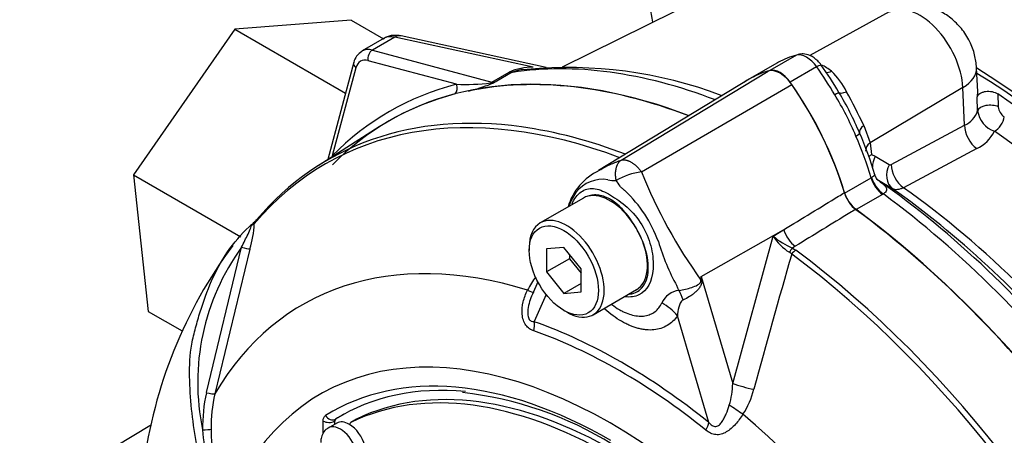
# Model space of a CAD drawing. Units: millimetres. Extents: x 0 to 594, y 0 to 420.
# Drawn here: x 344 to 356, y 353 to 358 of the extents above; entities that cross this region are included whole.
import ezdxf

# ---------------------------------------------------------------- set-up
doc = ezdxf.new("R2010")
doc.units = ezdxf.units.MM
for name, color, linetype in [('Default', 7, 'Continuous'), ('II0-55-ADPIMP4-S', 7, 'Continuous'), ('II0-55-STD', 7, 'Continuous'), ('II1-01-STD', 7, 'Continuous'), ('II1-05-STD', 7, 'Continuous')]:
    doc.layers.add(name, color=color, linetype=linetype)

# ---------------------------------------------------------------- blocks, each defined once
blk = doc.blocks.new('SE5')
at = {"layer": 'II0-55-ADPIMP4-S', "color": 7, "linetype": 'Continuous'}
for p, q in [((348.155, 357.963), (346.731, 357.85)), ((348.155, 357.963), (348.552, 357.734)), ((346.731, 357.85), (345.487, 356.062)), ((346.731, 357.85), (348.088, 357.066)), ((345.487, 356.062), (346.804, 355.301)), ((345.487, 356.062), (345.667, 354.387)), ((345.667, 354.387), (346.083, 354.146))]:
    blk.add_line(p, q, dxfattribs=at)
at = {"layer": 'II0-55-STD', "color": 7, "linetype": 'Continuous'}
for p, q in [((353.04, 357.236), (351.192, 356.115)), ((351.467, 356.243), (353.272, 357.337)), ((351.717, 356.099), (353.561, 357.171)), ((348.501, 356.652), (347.752, 356.175)), ((351.006, 355.778), (350.475, 355.472)), ((352.45, 354.816), (353.461, 355.389)), ((352.837, 353.502), (353.333, 355.31)), ((353.333, 355.31), (353.461, 355.389)), ((353.604, 355.186), (353.569, 355.164)), ((346.38, 353.389), (346.812, 355.173)), ((346.913, 355.152), (346.485, 353.374)), ((350.341, 355.175), (350.341, 355.134)), ((350.765, 355.172), (350.553, 355.153)), ((350.553, 355.153), (350.553, 354.87)), ((350.977, 354.908), (350.765, 355.172)), ((350.836, 355.084), (350.836, 355.033)), ((353.56, 355.09), (353.532, 355.112)), ((353.569, 355.164), (353.611, 355.139)), ((350.836, 355.033), (350.553, 354.87)), ((350.836, 355.033), (350.977, 354.857)), ((350.553, 354.87), (350.765, 354.606)), ((350.977, 354.625), (350.977, 354.908)), ((350.447, 354.748), (350.38, 354.597)), ((350.977, 354.728), (350.765, 354.606)), ((352.45, 354.816), (352.837, 353.502)), ((350.548, 354.593), (350.401, 354.261)), ((350.765, 354.606), (350.977, 354.625)), ((351.125, 354.346), (351.656, 354.653)), ((350.765, 354.399), (350.8, 354.379)), ((352.543, 353.024), (352.159, 354.332)), ((347.813, 352.892), (347.813, 353.04)), ((347.981, 353.016), (347.875, 352.954)), ((347.954, 353.04), (347.953, 353.04)), ((347.953, 353.04), (347.953, 352.999)), ((347.954, 353.04), (347.954, 353)), ((347.963, 353.062), (347.964, 353.063)), ((348.222, 353.063), (348.152, 353.022)), ((348.224, 353.064), (348.154, 353.023)), ((345.706, 352.995), (344.091, 352.016))]:
    blk.add_line(p, q, dxfattribs=at)
for centre, radius, start, end in [((351.496, 355.473), 0.707, 114.9608, 163.9747), ((351.838, 355.223), 0.884, 97.8659, 119.1857), ((357.698, 358.514), 6.45, 201.9935, 215.4685), ((351.243, 355.59), 0.418, 81.3846, 142.1964), ((351.377, 356.261), 0.268, 254.4289, 276.3437), ((351.469, 355.46), 0.677, 145.2206, 161.3949), ((350.397, 354.691), 1.624, 19.8999, 46.3615), ((354.595, 355.96), 0.405, 196.6732, 231.9968), ((345.842, 355.497), 1.126, 342.1446, 358.1202), ((347.857, 354.47), 1.347, 132.7674, 133.8626), ((346.703, 355.74), 0.37, 310.3439, 318.8872), ((350.385, 354.69), 1.456, 22.668, 31.4918), ((353.878, 355.659), 0.648, 212.5867, 237.6787), ((353.927, 356.008), 0.917, 229.5851, 247.012), ((351.358, 351.74), 5.796, 143.4148, 172.6653), ((354.581, 356.026), 2.769, 196.4107, 208.6248), ((349.101, 353.514), 2.827, 144.0591, 191.8671), ((453.22, 326.241), 103.751, 163.85555, 164.8073), ((351.484, 354.052), 1.307, 144.4885, 152.8617), ((309, 333.13), 48.241, 26.4832, 26.559), ((346.697, 355.567), 5.802, 352.1233, 352.5679), ((338.669, 352.93), 13.909, 7.6049, 7.7929), ((352.204, 354.383), 0.261, 95.6156, 155.6184), ((351.718, 353.543), 1.12, 343.9909, 357.9023), ((348.346, 352.959), 2.012, 167.6866, 180.7612), ((348.377, 352.949), 1.939, 167.3522, 180.2767), ((349.012, 348.936), 4.483, 58.3795, 83.4531), ((352.082, 353.687), 1.045, 327.3327, 345.7717), ((347.978, 353.042), 0.0251, 126.8693, 185.867), ((347.98, 353.043), 0.0255, 127.4173, 185.3189), ((348.985, 353.131), 2.659, 184.2794, 201.2573), ((348.171, 352.932), 1.733, 179.7472, 204.6035)]:
    blk.add_arc(centre, radius, start, end, dxfattribs=at)
for centre, major_axis, ratio, start_param, end_param in [((353.417, 357.032), (-0.17, 0.294), 0.57735, 4.854286, 6.141288), ((353.417, 348.418), (4.796, -8.307), 0.57735, 2.521457, 3.166888), ((354.477, 354.787), (1.42, -2.459), 0.57735, 2.999696, 3.153936), ((352.356, 356.012), (1.42, -2.459), 0.57735, 1.184095, 1.712693), ((352.6, 347.947), (4.762, -8.248), 0.57735, 2.527663, 3.347072), ((352.648, 347.974), (4.777, -8.273), 0.57735, 2.719593, 3.347072), ((352.648, 347.974), (4.777, -8.273), 0.57735, -3.759531, -3.563593), ((351.331, 355.215), (0.325, -0.563), 0.57735, 2.986636, 3.141593), ((351.331, 355.215), (-0.325, 0.563), 0.57735, 4.79792, 6.128229), ((350.8, 354.909), (-0.325, 0.563), 0.57735, 2.356194, 6.283185), ((353.417, 348.418), (4.796, -8.307), 0.57735, 0.922718, 2.218875), ((347.059, 355.434), (0.0764, -0.0645), 0.79932, 3.156822, 3.64607), ((347.059, 355.434), (0.0764, -0.0645), 0.79932, 2.896426, 3.156822), ((350.8, 354.909), (-0.325, 0.563), 0.57735, 0, 0.785398), ((351.331, 355.215), (0.325, -0.563), 0.57735, 1.30902, 1.656327), ((353.622, 355.37), (0.131, -0.213), 0.553988, 4.30036, 5.345427), ((351.331, 355.215), (-0.325, 0.563), 0.57735, 3.141593, 4.450613), ((351.641, 347.393), (4.084, -7.073), 0.57735, 2.586869, 3.45982), ((346.821, 355.179), (0.0967, -0.0256), 0.076459, 4.635871, 5.992059), ((353.562, 355.091), (0.0441, 0.0898), 0.362522, 0.804094, 1.510959), ((353.603, 355.065), (-0.0597, -0.0802), 0.489153, 4.024728, 4.774371), ((352.6, 347.947), (4.762, -8.248), 0.57735, 1.365317, 2.213158), ((352.648, 347.974), (-4.777, 8.273), 0.57735, 4.506909, 5.354751), ((352.767, 354.727), (-0.498, 0.043), 0.043713, -0.893444, -0.861935), ((350.167, 354.732), (-0.224, 0.111), 0.04289, -3.935359, -3.208338), ((352.09, 354.335), (-0.12, 0.485), 0.384296, -1.257357, -0.982447), ((351.805, 354.128), (0.41, -0.286), 0.788273, 1.217635, 1.722644), ((350.224, 354.159), (0.083, 0.236), 0.677139, 4.898373, 5.381138), ((351.472, 347.295), (-3.96, 6.858), 0.57735, 5.305291, 5.690283), ((351.331, 347.214), (3.553, -6.155), 0.57735, 1.167622, 3.544767), ((351.452, 347.284), (-3.902, 6.758), 0.57735, 5.305291, 5.690283), ((351.331, 347.214), (-3.313, 5.737), 0.57735, 4.75253, 6.243044), ((351.401, 347.255), (-3.313, 5.737), 0.57735, 4.75253, 6.243044), ((351.331, 347.214), (3.425, -5.932), 0.57735, 2.353912, 3.160214), ((352.997, 353.483), (-0.242, 0.064), 0.116955, 0.875903, 2.017716), ((346.39, 353.396), (0.0977, -0.0213), 0.098884, 4.632998, 6.052417), ((351.4, 347.254), (3.375, -5.846), 0.57735, 2.752632, 3.160214), ((352.865, 353.175), (-0.208, 0.138), 0.044497, 4.261165, 5.09072), ((347.883, 353.081), (-0.1, 0), 0.57735, 0.785398, 2.338741), ((347.913, 353.149), (-0.0528, 0.0849), 0.816355, 1.544469, 3.097812), ((351.401, 347.255), (3.375, -5.846), 0.57735, 3.12925, 3.160212), ((348.131, 352.756), (0.15, -0.26), 0.57735, 2.341199, 3.141593), ((348.202, 352.936), (0.05, -0.0866), 0.57735, 3.101452, 3.625902), ((348.272, 352.976), (0.05, -0.0866), 0.57735, 3.101452, 3.141593), ((352.367, 352.921), (0.156, 0.195), 0.456234, 5.094399, 5.577165), ((351.641, 347.393), (-4.084, 7.073), 0.57735, 4.394162, 5.267112), ((346.344, 352.941), (0.1, 0.0015), 0.084204, 4.610592, 5.920461), ((348.025, 352.695), (0.15, -0.26), 0.57735, 0, 3.147667), ((348.131, 352.756), (-0.15, 0.26), 0.57735, 3.141593, 5.482791)]:
    blk.add_ellipse(centre, major_axis=major_axis, ratio=ratio, start_param=start_param, end_param=end_param, dxfattribs=at)
blk.add_ellipse((350.765, 354.889), major_axis=(0.3, -0.52), ratio=0.57735, dxfattribs=at)
for points, knots in [([(351.196, 356.118), (351.203, 356.122), (351.21, 356.126), (351.254, 356.152), (351.294, 356.172), (351.355, 356.199), (351.376, 356.208), (351.408, 356.221), (351.419, 356.225), (351.442, 356.234), (351.454, 356.239), (351.467, 356.243)], [0.7268565, 0.7268565, 0.7268565, 0.7268565, 0.75, 0.75, 0.875, 0.875, 0.9375, 0.9375, 0.96875, 0.96875, 1, 1, 1, 1]), ([(351.407, 355.995), (351.406, 355.998), (351.405, 356.004), (351.404, 356.013), (351.403, 356.022), (351.402, 356.032), (351.401, 356.041), (351.4, 356.051), (351.4, 356.062), (351.4, 356.072), (351.4, 356.082), (351.4, 356.093), (351.401, 356.103), (351.402, 356.114), (351.404, 356.125), (351.406, 356.135), (351.408, 356.146), (351.411, 356.156), (351.414, 356.167), (351.418, 356.177), (351.422, 356.187), (351.427, 356.196), (351.432, 356.205), (351.438, 356.214), (351.444, 356.222), (351.451, 356.23), (351.459, 356.237), (351.464, 356.241), (351.467, 356.243)], [0, 0, 0, 0, 0.027104, 0.055109, 0.084017, 0.113828, 0.144542, 0.176161, 0.208686, 0.242117, 0.276455, 0.311701, 0.347856, 0.384922, 0.422898, 0.461787, 0.501589, 0.542304, 0.583936, 0.626483, 0.669948, 0.714332, 0.759636, 0.805862, 0.853009, 0.901081, 0.950077, 1, 1, 1, 1]), ([(351.467, 356.243), (351.47, 356.244), (351.476, 356.246), (351.487, 356.247), (351.497, 356.247), (351.508, 356.247), (351.519, 356.246), (351.531, 356.243), (351.542, 356.24), (351.554, 356.236), (351.566, 356.231), (351.578, 356.226), (351.591, 356.219), (351.603, 356.212), (351.615, 356.203), (351.627, 356.194), (351.639, 356.185), (351.651, 356.174), (351.663, 356.163), (351.674, 356.151), (351.685, 356.139), (351.696, 356.126), (351.707, 356.113), (351.713, 356.104), (351.717, 356.099)], [0, 0, 0, 0, 0.045264, 0.090545, 0.135843, 0.18116, 0.226493, 0.271845, 0.317215, 0.362603, 0.408009, 0.453433, 0.498876, 0.544337, 0.589817, 0.635316, 0.680834, 0.726371, 0.771927, 0.817503, 0.863097, 0.908712, 0.954346, 1, 1, 1, 1]), ([(351.518, 355.867), (351.518, 355.867), (351.517, 355.867), (351.517, 355.868), (351.515, 355.868), (351.513, 355.87), (351.51, 355.871), (351.506, 355.874), (351.503, 355.876), (351.494, 355.883), (351.489, 355.888), (351.473, 355.903), (351.464, 355.913), (351.437, 355.947), (351.421, 355.971), (351.407, 355.995)], [0, 0, 0, 0, 0.007812, 0.007812, 0.015625, 0.03125, 0.0625, 0.0625, 0.125, 0.125, 0.25, 0.25, 0.5, 0.5, 1, 1, 1, 1]), ([(350.866, 355.708), (350.873, 355.724), (350.88, 355.739), (350.921, 355.81), (350.964, 355.85), (351.06, 355.896), (351.113, 355.901), (351.231, 355.873), (351.295, 355.84), (351.43, 355.756), (351.502, 355.705), (351.633, 355.578), (351.693, 355.501), (351.786, 355.336), (351.819, 355.245), (351.858, 355.07), (351.865, 354.984), (351.849, 354.754), (351.786, 354.637), (351.637, 354.565), (351.58, 354.557), (351.519, 354.566)], [0.2965542, 0.2965542, 0.2965542, 0.2965542, 0.3125, 0.3125, 0.375, 0.375, 0.4375, 0.4375, 0.5, 0.5, 0.5625, 0.5625, 0.625, 0.625, 0.6875, 0.6875, 0.75, 0.75, 0.875, 0.875, 0.9358758, 0.9358758, 0.9358758, 0.9358758]), ([(351.627, 355.451), (351.607, 355.482), (351.587, 355.513), (351.544, 355.571), (351.521, 355.599), (351.474, 355.652), (351.449, 355.676), (351.398, 355.72), (351.373, 355.739), (351.334, 355.763), (351.32, 355.771), (351.294, 355.784), (351.281, 355.789), (351.243, 355.803), (351.218, 355.809), (351.182, 355.814), (351.17, 355.815), (351.146, 355.816), (351.135, 355.815), (351.101, 355.812), (351.08, 355.808), (351.06, 355.801)], [0, 0, 0, 0, 0.125, 0.125, 0.25, 0.25, 0.375, 0.375, 0.5, 0.5, 0.5625, 0.5625, 0.625, 0.625, 0.75, 0.75, 0.8125, 0.8125, 0.875, 0.875, 1, 1, 1, 1]), ([(353.461, 355.389), (353.686, 355.526), (353.911, 355.663), (354.135, 355.8), (354.159, 355.814), (354.183, 355.829), (354.206, 355.843)], [0, 0, 0, 0, 0.904625, 0.904625, 0.904625, 1, 1, 1, 1]), ([(354.345, 355.64), (354.321, 355.626), (354.298, 355.611), (354.274, 355.597), (354.051, 355.46), (353.827, 355.323), (353.604, 355.186)], [0, 0, 0, 0, 0.095792, 0.095792, 0.095792, 1, 1, 1, 1]), ([(346.973, 350.997), (346.825, 351.184), (346.694, 351.402), (346.543, 351.755), (346.497, 351.881), (346.41, 352.135), (346.372, 352.264), (346.272, 352.655), (346.227, 352.92), (346.186, 353.32), (346.177, 353.453), (346.173, 353.72), (346.178, 353.853), (346.214, 354.052), (346.231, 354.118), (346.266, 354.249), (346.284, 354.314), (346.344, 354.509), (346.39, 354.636), (346.498, 354.883), (346.563, 355.004), (346.717, 355.229), (346.806, 355.332), (346.906, 355.425)], [0.2579289, 0.2579289, 0.2579289, 0.2579289, 0.375, 0.375, 0.4375, 0.4375, 0.5, 0.5, 0.625, 0.625, 0.6875, 0.6875, 0.75, 0.75, 0.78125, 0.78125, 0.8125, 0.8125, 0.875, 0.875, 0.9375, 0.9375, 1, 1, 1, 1]), ([(346.812, 355.173), (346.839, 355.228), (346.866, 355.282), (346.904, 355.362), (346.917, 355.389), (346.928, 355.425), (346.931, 355.437), (346.924, 355.442), (346.915, 355.434), (346.906, 355.425)], [0, 0, 0, 0, 0.5, 0.5, 0.75, 0.75, 0.875, 0.875, 1, 1, 1, 1]), ([(346.967, 355.46), (346.963, 355.458), (346.958, 355.455), (346.949, 355.45), (346.946, 355.448), (346.939, 355.445), (346.935, 355.443), (346.93, 355.442), (346.928, 355.443), (346.924, 355.441), (346.921, 355.44), (346.918, 355.436), (346.916, 355.435), (346.915, 355.434)], [0, 0, 0, 0, 0.25, 0.25, 0.375, 0.375, 0.5, 0.5, 0.625, 0.625, 0.75, 0.75, 0.8294161, 0.8294161, 0.8294161, 0.8294161]), ([(351.575, 354.598), (351.642, 354.606), (351.699, 354.64), (351.781, 354.755), (351.803, 354.839), (351.799, 355.033), (351.774, 355.143), (351.729, 355.251)], [0.6319731, 0.6319731, 0.6319731, 0.6319731, 0.75, 0.75, 0.875, 0.875, 1, 1, 1, 1]), ([(352.179, 354.643), (352.23, 354.65), (352.283, 354.662), (352.359, 354.689), (352.383, 354.698), (352.416, 354.718), (352.427, 354.725), (352.443, 354.744), (352.447, 354.759), (352.444, 354.772)], [0, 0, 0, 0, 0.5, 0.5, 0.75, 0.75, 0.875, 0.875, 1, 1, 1, 1]), ([(352.456, 354.771), (352.457, 354.764), (352.458, 354.756), (352.457, 354.741), (352.456, 354.734), (352.45, 354.712), (352.443, 354.699), (352.427, 354.674), (352.418, 354.663), (352.398, 354.641), (352.388, 354.63), (352.366, 354.611), (352.354, 354.601), (352.33, 354.583), (352.318, 354.575), (352.281, 354.552), (352.256, 354.539), (352.231, 354.529)], [0, 0, 0, 0, 0.0625, 0.0625, 0.125, 0.125, 0.25, 0.25, 0.375, 0.375, 0.5, 0.5, 0.625, 0.625, 0.75, 0.75, 1, 1, 1, 1]), ([(350.396, 354.147), (350.378, 354.153), (350.361, 354.162), (350.336, 354.179), (350.328, 354.186), (350.313, 354.201), (350.306, 354.209), (350.287, 354.235), (350.276, 354.256), (350.261, 354.302), (350.256, 354.326), (350.25, 354.401), (350.255, 354.453), (350.279, 354.553), (350.297, 354.601), (350.321, 354.648)], [0, 0, 0, 0, 0.125, 0.125, 0.1875, 0.1875, 0.25, 0.25, 0.375, 0.375, 0.5, 0.5, 0.75, 0.75, 1, 1, 1, 1]), ([(350.38, 354.597), (350.353, 354.538), (350.332, 354.475), (350.322, 354.391), (350.321, 354.372), (350.324, 354.334), (350.328, 354.315), (350.342, 354.284), (350.353, 354.273), (350.377, 354.262), (350.389, 354.26), (350.401, 354.261)], [0.0618434, 0.0618434, 0.0618434, 0.0618434, 0.5, 0.5, 0.625, 0.625, 0.75, 0.75, 0.875, 0.875, 1, 1, 1, 1]), ([(351.354, 354.469), (351.384, 354.447), (351.413, 354.427), (351.457, 354.402), (351.472, 354.394), (351.5, 354.38), (351.514, 354.374), (351.555, 354.357), (351.582, 354.348), (351.636, 354.335), (351.662, 354.33), (351.713, 354.327), (351.737, 354.328), (351.783, 354.336), (351.805, 354.342), (351.846, 354.359), (351.866, 354.37), (351.918, 354.41), (351.946, 354.446), (351.966, 354.49)], [0.4339955, 0.4339955, 0.4339955, 0.4339955, 0.5, 0.5, 0.53125, 0.53125, 0.5625, 0.5625, 0.625, 0.625, 0.6875, 0.6875, 0.75, 0.75, 0.8125, 0.8125, 0.875, 0.875, 1, 1, 1, 1]), ([(352.231, 354.529), (352.221, 354.525), (352.214, 354.518), (352.202, 354.504), (352.197, 354.496), (352.184, 354.471), (352.179, 354.454), (352.165, 354.402), (352.161, 354.367), (352.159, 354.332)], [0, 0, 0, 0, 0.125, 0.125, 0.25, 0.25, 0.5, 0.5, 1, 1, 1, 1]), ([(352.159, 354.332), (352.124, 354.282), (352.082, 354.242), (352.009, 354.199), (351.983, 354.187), (351.928, 354.169), (351.899, 354.164), (351.84, 354.157), (351.809, 354.157), (351.761, 354.162), (351.744, 354.164), (351.711, 354.17), (351.695, 354.173), (351.645, 354.186), (351.611, 354.198), (351.559, 354.22), (351.542, 354.228), (351.507, 354.245), (351.49, 354.255), (351.403, 354.305), (351.334, 354.355), (351.265, 354.417), (351.262, 354.419), (351.26, 354.421)], [0, 0, 0, 0, 0.125, 0.125, 0.1875, 0.1875, 0.25, 0.25, 0.3125, 0.3125, 0.34375, 0.34375, 0.375, 0.375, 0.4375, 0.4375, 0.46875, 0.46875, 0.5, 0.5, 0.625, 0.625, 0.6293149, 0.6293149, 0.6293149, 0.6293149]), ([(352.543, 353.024), (352.555, 353.009), (352.568, 352.996), (352.59, 352.982), (352.598, 352.978), (352.614, 352.973), (352.622, 352.973), (352.646, 352.975), (352.661, 352.984), (352.686, 353.006), (352.697, 353.02), (352.716, 353.049), (352.725, 353.064), (352.742, 353.097), (352.749, 353.113), (352.77, 353.163), (352.783, 353.198), (352.794, 353.234)], [0, 0, 0, 0, 0.125, 0.125, 0.1875, 0.1875, 0.25, 0.25, 0.375, 0.375, 0.5, 0.5, 0.625, 0.625, 0.75, 0.75, 1, 1, 1, 1]), ([(347.813, 353.04), (347.813, 353.056), (347.815, 353.07), (347.826, 353.093), (347.833, 353.102), (347.842, 353.108)], [0, 0, 0, 0, 0.5, 0.5, 1, 1, 1, 1]), ([(352.962, 353.123), (352.933, 353.079), (352.903, 353.038), (352.852, 352.982), (352.835, 352.965), (352.797, 352.932), (352.778, 352.918), (352.737, 352.894), (352.716, 352.884), (352.673, 352.873), (352.65, 352.871), (352.618, 352.874), (352.607, 352.876), (352.586, 352.882), (352.575, 352.886), (352.545, 352.901), (352.526, 352.913), (352.507, 352.928)], [0, 0, 0, 0, 0.25, 0.25, 0.375, 0.375, 0.5, 0.5, 0.625, 0.625, 0.75, 0.75, 0.8125, 0.8125, 0.875, 0.875, 1, 1, 1, 1]), ([(347.875, 352.951), (347.87, 352.949), (347.844, 352.939), (347.81, 352.894), (347.787, 352.834), (347.784, 352.795), (347.783, 352.776)], [0, 0, 0, 0, 0.073123, 0.420005, 0.760674, 1, 1, 1, 1])]:
    blk.add_open_spline(points, degree=3, knots=knots, dxfattribs=at)
blk.add_open_spline([(350.391, 354.622), (350.387, 354.613), (350.383, 354.605), (350.38, 354.597)], degree=3, dxfattribs=at)
at = {"layer": 'II1-01-STD', "color": 7, "linetype": 'Continuous'}
for p, q in [((354.384, 359.186), (350.743, 357.385)), ((354.757, 358.062), (353.782, 357.527)), ((348.561, 357.739), (348.29, 357.583)), ((348.69, 357.752), (348.417, 357.594)), ((350.387, 357.383), (348.69, 357.752)), ((350.55, 357.381), (348.769, 357.768)), ((348.417, 357.594), (349.882, 357.202)), ((353.618, 357.531), (353.292, 357.343)), ((348.189, 357.444), (347.869, 356.25)), ((348.215, 357.377), (347.925, 356.295)), ((349.447, 357.174), (348.365, 357.464)), ((350.314, 357.357), (350.256, 357.351)), ((353.378, 357.434), (353.052, 357.246)), ((353.866, 357.388), (353.541, 357.2)), ((355.841, 357.084), (355.828, 357.374)), ((349.882, 357.202), (350.095, 357.324)), ((350.133, 357.322), (349.921, 357.199)), ((355.659, 357.133), (354.521, 356.454)), ((355.68, 356.672), (355.659, 357.133)), ((355.84, 356.849), (355.834, 357.016)), ((356.088, 357.056), (356.093, 356.897)), ((354.443, 356.669), (354.521, 356.454)), ((354.78, 356.191), (355.68, 356.672)), ((354.521, 356.454), (354.537, 356.311)), ((354.537, 356.311), (354.584, 356.291)), ((354.584, 356.291), (354.757, 356.189)), ((355.831, 356.386), (354.931, 355.905)), ((354.209, 355.839), (354.534, 356.027)), ((354.534, 356.027), (354.538, 356.029)), ((354.625, 355.994), (354.617, 355.999)), ((354.798, 355.892), (354.625, 355.994)), ((354.673, 355.823), (354.35, 355.636)), ((354.684, 355.829), (354.673, 355.823))]:
    blk.add_line(p, q, dxfattribs=at)
for centre, radius, start, end in [((348.383, 357.402), 0.199, 118.4275, 167.9365), ((350.371, 356.7), 0.683, 88.6119, 113.8552), ((350.346, 356.786), 0.577, 98.9408, 100.7028), ((350.819, 352.068), 5.312, 69.3281, 95.4601), ((353.879, 356.578), 0.992, 119.1225, 120.3585), ((350.076, 354.688), 4.712, 30.4362, 35.2855), ((353.742, 356.97), 0.476, 50.1681, 67.6572), ((350.346, 356.786), 0.577, 100.7028, 111.6454), ((353.437, 356.697), 0.883, 25.8235, 46.2978), ((349.558, 359.678), 2.506, 267.462, 277.0881), ((348.961, 359.577), 2.566, 284.3286, 290.7841), ((349.858, 357.429), 0.238, 272.1054, 285.2123), ((333.258, 396.905), 43.06, 292.6947, 292.7655), ((351.113, 355.207), 3.497, 22.3946, 31.7286), ((350.905, 355.109), 3.784, 22.8367, 31.2866), ((347.99, 353.632), 7.132, 25.2004, 28.9229), ((356.267, 356.917), 0.175, 186.7341, 235.3239), ((355.564, 356.938), 0.29, 293.5908, 342.1395), ((356.155, 356.897), 0.319, 188.6667, 249.9809), ((350.178, 354.744), 4.596, 16.6782, 23.5174), ((355.632, 356.804), 0.463, 295.4729, 333.4874), ((354.767, 356.211), 0.0236, 243.6056, 302.7406)]:
    blk.add_arc(centre, radius, start, end, dxfattribs=at)
for centre, major_axis, ratio, start_param, end_param in [((355.128, 357.408), (0.376, -0.652), 0.57735, 0.837758, 3.12925), ((348.778, 357.403), (0.226, -0.331), 0.575186, 2.574853, 3.098452), ((348.727, 357.573), (-0.042, -0.195), 0.6704, 3.141593, 3.724196), ((348.49, 357.236), (0.2, -0.346), 0.57735, 2.617994, 3.154375), ((348.42, 357.196), (0.15, -0.26), 0.57735, 2.617994, 3.665191), ((348.435, 357.505), (0.0259, 0.0966), 0.707107, 0.61548, 2.186276), ((354.778, 355.009), (-1.4, 2.425), 0.57735, 6.123901, 6.269807), ((353.742, 357.261), (-0.15, 0.26), 0.57735, 4.871673, 6.123901), ((353.676, 357.405), (0.035, -0.136), 0.806161, 3.139367, 3.362251), ((348.285, 357.418), (0.0966, -0.0259), 0.707107, 3.141157, 4.096909), ((353.753, 348.612), (-4.794, 8.303), 0.57735, 5.665098, 6.060958), ((353.417, 357.073), (-0.15, 0.26), 0.57735, 4.871673, 6.123901), ((353.808, 357.328), (-0.114, -0.081), 0.129506, 3.141908, 4.090891), ((352.706, 356.205), (-1.4, 2.425), 0.57735, 4.725767, 4.871673), ((355.228, 357.348), (-0.599, -0.027), 0.546343, 2.348803, 3.141338), ((355.609, 349.684), (-4.787, 8.292), 0.57735, 3.959409, 5.465369), ((353.417, 348.418), (-4.794, 8.303), 0.57735, 5.66363, 6.096392), ((350.058, 357.503), (0.1, -0.173), 0.57735, 5.759587, 6.060958), ((354.452, 354.821), (1.4, -2.425), 0.57735, 2.982308, 3.194862), ((354.068, 357.488), (0.128, 0.154), 0.542301, 3.528034, 4.00038), ((355.609, 349.684), (4.75, -8.227), 0.57735, 0.818484, 2.323108), ((353.47, 348.449), (4.844, -8.39), 0.57735, 2.983841, 3.299344), ((349.376, 357.133), (-0.0252, 0.0968), 0.806358, 3.612892, 4.931008), ((349.9, 357.112), (0.0259, 0.0966), 0.707107, 0.61548, 0.834365), ((349.834, 357.269), (0.0384, -0.0923), 0.011104, 0.178355, 0.551431), ((349.845, 357.381), (0.1, -0.173), 0.57735, 5.759587, 6.060958), ((352.381, 356.017), (-1.4, 2.425), 0.57735, 4.32087, 4.871673), ((353.417, 348.418), (4.796, -8.306), 0.57735, 2.983841, 3.299344), ((354.018, 357.003), (0.121, 0.071), 0.010923, 0.023432, 0.955274), ((354.311, 357.176), (-0.173, -0.1), 0.257806, 0.02425, 0.953481), ((355.538, 349.643), (4.75, -8.227), 0.57735, 0.867347, 2.274245), ((355.988, 356.84), (-0.15, -0.005), 0.511156, 3.912351, 6.094541), ((356.062, 356.716), (-0.085, -0.123), 0.518321, 0.777314, 2.365564), ((354.576, 356.658), (-0.183, -0.081), 0.394271, 5.33802, 6.267251), ((355.859, 356.582), (0.118, -0.22), 0.614524, 3.999159, 5.406642), ((354.264, 356.522), (0.128, 0.056), 0.154781, 5.336521, 6.268363), ((352.706, 356.205), (1.4, -2.425), 0.57735, 1.179278, 1.380075), ((355.42, 349.575), (4.543, -7.869), 0.57735, 0.883033, 2.25856), ((354.665, 356.382), (0.198, 0.031), 0.615623, 2.282767, 3.126028), ((347.854, 356.254), (0.0712, -0.0702), 0.806358, 1.267416, 1.352177), ((354.681, 356.24), (0.199, 0.014), 0.564318, -3.949252, -3.689216), ((354.764, 356.202), (-0.127, -0.215), 0.801841, 4.768203, 5.354348), ((354.937, 356.1), (-0.127, -0.215), 0.801832, 4.768554, 6.21145), ((354.96, 356.101), (0.118, -0.22), 0.614518, 3.999153, 5.405392), ((354.697, 356.011), (0.125, -0.217), 0.57735, 4.32087, 5.359981), ((354.708, 356.017), (0.135, -0.21), 0.59977, 4.292982, 5.332548), ((354.764, 356.202), (-0.127, -0.215), 0.801841, 6.003143, 6.213627), ((353.903, 348.699), (-4.75, 8.227), 0.57735, 4.982022, 5.390053), ((354.209, 348.875), (-4.588, 7.947), 0.57735, 4.92291, 5.386264), ((354.372, 355.823), (-0.125, 0.217), 0.57735, 1.179278, 2.218388), ((353.753, 348.612), (-4.794, 8.303), 0.57735, 4.934616, 5.360018), ((354.07, 348.795), (-4.632, 8.023), 0.57735, 5.022351, 5.386458), ((353.417, 348.418), (-4.794, 8.303), 0.57735, 4.899182, 5.359981)]:
    blk.add_ellipse(centre, major_axis=major_axis, ratio=ratio, start_param=start_param, end_param=end_param, dxfattribs=at)
for points, knots in [([(355.828, 357.374), (355.822, 357.434), (355.81, 357.537), (355.746, 357.706), (355.648, 357.861), (355.517, 357.99), (355.369, 358.083), (355.207, 358.136), (355.041, 358.149), (354.883, 358.123), (354.8, 358.081), (354.759, 358.059)], [0, 0, 0, 0, 0.107849, 0.222095, 0.347753, 0.468604, 0.58313, 0.693758, 0.803947, 0.914788, 1, 1, 1, 1]), ([(348.769, 357.768), (348.735, 357.773), (348.675, 357.78), (348.593, 357.763), (348.561, 357.737), (348.554, 357.73)], [0, 0, 0, 0, 0.422885, 0.886267, 1, 1, 1, 1]), ([(353.922, 357.409), (353.907, 357.429), (353.87, 357.475), (353.795, 357.529), (353.708, 357.551), (353.663, 357.544), (353.641, 357.54)], [0, 0, 0, 0, 0.194476, 0.548459, 0.81098, 1, 1, 1, 1]), ([(355.834, 357.016), (355.836, 357.025), (355.84, 357.033), (355.851, 357.048), (355.859, 357.054), (355.877, 357.067), (355.887, 357.072), (355.91, 357.08), (355.922, 357.084), (355.949, 357.088), (355.962, 357.089), (355.99, 357.088), (356.003, 357.087), (356.044, 357.079), (356.068, 357.069), (356.088, 357.056)], [0, 0, 0, 0, 0.125, 0.125, 0.25, 0.25, 0.375, 0.375, 0.5, 0.5, 0.625, 0.625, 0.75, 0.75, 1, 1, 1, 1]), ([(354.538, 356.029), (354.544, 356.033), (354.55, 356.037), (354.56, 356.044), (354.564, 356.047), (354.572, 356.052), (354.574, 356.054), (354.579, 356.059), (354.58, 356.061), (354.58, 356.064), (354.58, 356.066), (354.579, 356.067)], [0, 0, 0, 0, 0.125, 0.125, 0.25, 0.25, 0.375, 0.375, 0.5, 0.5, 0.56075, 0.56075, 0.56075, 0.56075]), ([(354.622, 355.992), (354.622, 355.992), (354.621, 355.992), (354.615, 355.998), (354.6, 356.02), (354.583, 356.046), (354.581, 356.065), (354.581, 356.068)], [0.3471428, 0.3471428, 0.3471428, 0.3471428, 0.3945628, 0.5231281, 0.6935192, 0.9512875, 1, 1, 1, 1]), ([(354.617, 355.999), (354.638, 355.983), (354.657, 355.969), (354.69, 355.941), (354.704, 355.927), (354.721, 355.901), (354.725, 355.887), (354.72, 355.866), (354.716, 355.859), (354.703, 355.844), (354.695, 355.837), (354.684, 355.829)], [0, 0, 0, 0, 0.25, 0.25, 0.5, 0.5, 0.75, 0.75, 0.875, 0.875, 1, 1, 1, 1]), ([(354.931, 355.905), (354.918, 355.898), (354.905, 355.893), (354.881, 355.885), (354.869, 355.882), (354.846, 355.88), (354.835, 355.88), (354.815, 355.884), (354.806, 355.888), (354.798, 355.892)], [0, 0, 0, 0, 0.25, 0.25, 0.5, 0.5, 0.75, 0.75, 1, 1, 1, 1])]:
    blk.add_open_spline(points, degree=3, knots=knots, dxfattribs=at)
blk.add_open_spline([(355.834, 357.016), (355.839, 357.039), (355.842, 357.061), (355.841, 357.083)], degree=3, dxfattribs=at)
at = {"layer": 'II1-05-STD', "color": 7, "linetype": 'Continuous'}
blk.add_arc((355.256, 358.516), 3.454, 183.2995, 189.634, dxfattribs=at)

msp = doc.modelspace()

# ---------------------------------------------------------------- block references
at = {"layer": 'Default'}
msp.add_blockref('SE5', (0, 0), dxfattribs=at)

doc.saveas('drawing.dxf')
